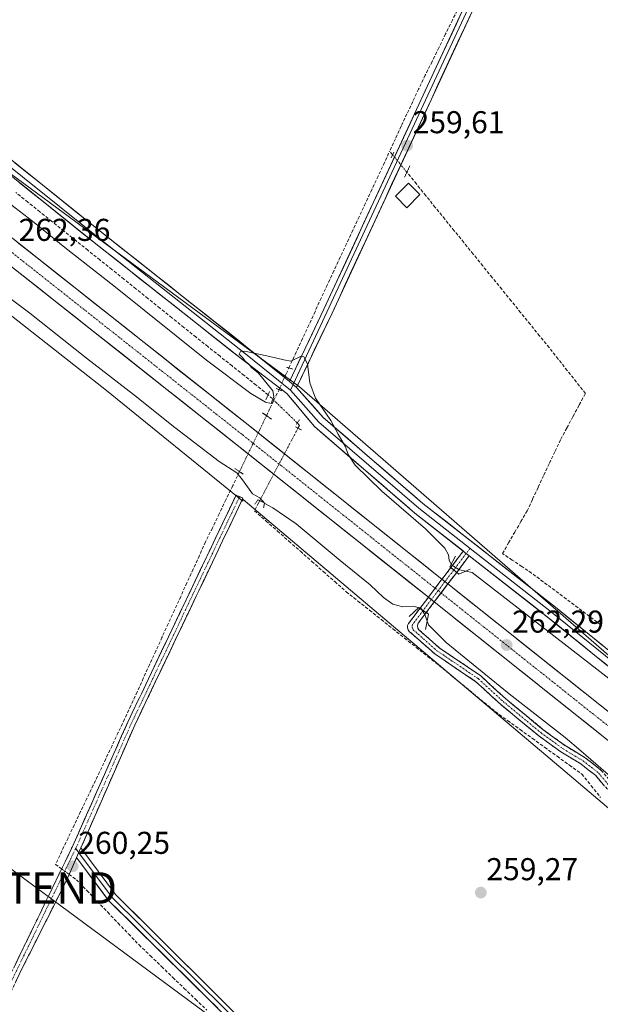
# Model space of a CAD drawing. Units: metres. Extents: x 611819 to 615297, y 4669177 to 4671546.
# Drawn here: x 614865 to 615049, y 4669775 to 4670088 of the extents above; entities that cross this region are included whole.
import ezdxf
from ezdxf.enums import TextEntityAlignment as Align

# ---------------------------------------------------------------- set-up
doc = ezdxf.new("R2010")
doc.units = ezdxf.units.M
doc.header["$MEASUREMENT"] = 0
for name, pattern in [('TRAZO_Y_PUNTO', [1, 0.5, -0.25, 0, -0.25]), ('TRAZOS2', [0.375, 0.25, -0.125]), ('TRAZOSX2', [1.5, 1, -0.5])]:
    doc.linetypes.add(name, pattern=pattern)
doc.layers.get('0').update_dxf_attribs({"lineweight": 5})
for name, color, linetype, lineweight in [('Boca de túnel lineal', 1, 'Continuous', 0), ('Camino', 19, 'TRAZOSX2', 0), ('Camino Cxs', 19, 'Continuous', 0), ('Camino eje', 19, 'TRAZO_Y_PUNTO', 0), ('Carretera de calzada única', 19, 'Continuous', 13), ('Carretera de calzada única Cxs', 19, 'Continuous', 13), ('Carretera de calzada única eje', 19, 'TRAZO_Y_PUNTO', 0), ('Carátula', 7, 'Continuous', 5), ('Corriente artificial lineal', 5, 'TRAZOSX2', 13), ('Corriente artificial lineal oculto', 135, 'TRAZO_Y_PUNTO', 13), ('Cultivos herbáceos CxS', 92, 'Continuous', 0), ('Curva de nivel normal', 36, 'Continuous', 0), ('Edificación ligera', 1, 'Continuous', 0), ('Edificación ligera Cxs', 1, 'Continuous', 0), ('Layer 0', 7, 'Continuous', 0), ('Núcleo urbano CxS', 19, 'Continuous', 0), ('Puente lineal', 2, 'TRAZOS2', 0), ('Punto de cota en terreno', 7, 'Continuous', 0), ('Rótulo de punto de cota en terreno', 19, 'Continuous', 0), ('Tendido', 6, 'Continuous', 0), ('Torre de tendido puntual', 7, 'Continuous', 0)]:
    doc.layers.add(name, color=color, linetype=linetype, lineweight=lineweight)
doc.styles.add('Arial', font='txt', dxfattribs={"height": 0.2})

# ---------------------------------------------------------------- blocks, each defined once
blk = doc.blocks.new('*U150')
at = {"layer": 'Cultivos herbáceos CxS', "color": 92, "linetype": 'Continuous', "lineweight": 0}
blk.add_polyline3d([(615172.68, 4670092.86, 259.91), (615286.01, 4669934.38, 259.51), (615290.27, 4669674.17, 259.45), (615290.27, 4669674.17, 259.45), (615247.63, 4669714.77, 259.66), (615169.83, 4669783.19, 261.13), (615247.99, 4669848.03, 260.84), (615213.6, 4669902.94, 260.15), (615124.24, 4669822.93, 259.57), (614953.59, 4669971.13, 260.2), (614782.58, 4670097.26, 258.6)], dxfattribs=at)
blk = doc.blocks.new('*U153')
at = {"layer": 'Núcleo urbano CxS', "color": 19, "linetype": 'Continuous', "lineweight": 0}
blk.add_polyline3d([(614782.58, 4670097.26, 258.6), (614953.59, 4669971.13, 260.2), (615124.24, 4669822.93, 259.57), (615155.56, 4669795.73, 260.61), (615169.83, 4669783.19, 261.13), (615247.63, 4669714.77, 259.66), (615290.27, 4669674.17, 259.45), (615291.06, 4669625.55, 259.22), (615291.06, 4669625.55, 259.22), (615243.05, 4669669.48, 259.06), (615242.94, 4669670.95, 259.15), (615240.02, 4669668.29, 258.97), (615107.05, 4669790.66, 259.24), (615104.9, 4669792.47, 259.22), (615067.69, 4669823.81, 259.52), (615066.84, 4669824.53, 259.44), (615044.2, 4669843.68, 258.95), (615039.32, 4669847.81, 258.97), (614935.78, 4669935.32, 259.27), (614935.58, 4669934.85, 259.28), (614892.38, 4669969.92, 259.67), (614191.25, 4670520.82, 259.91)], dxfattribs=at)
blk = doc.blocks.new('*U158')
at = {"layer": 'Cultivos herbáceos CxS', "color": 92, "linetype": 'Continuous', "lineweight": 0}
blk.add_polyline3d([(614191.25, 4670520.82, 259.91), (614892.38, 4669969.92, 259.67), (614935.58, 4669934.85, 259.28), (614935.78, 4669935.32, 259.27), (615039.32, 4669847.81, 258.97), (615044.2, 4669843.68, 258.95), (615066.84, 4669824.53, 259.44), (615067.69, 4669823.81, 259.52), (615104.9, 4669792.47, 259.22), (615107.05, 4669790.66, 259.24), (615240.02, 4669668.29, 258.97), (615242.94, 4669670.95, 259.15), (615243.05, 4669669.48, 259.06), (615291.06, 4669625.55, 259.22), (615293.19, 4669495.68, 260.92), (615286.95, 4669489.42, 260.34), (615293.41, 4669482.07, 259.74), (615297.49, 4669232.72, 258.88), (613533.29, 4669204.3, 260.33)], dxfattribs=at)
blk = doc.blocks.new('*U163')
at = {"layer": 'Núcleo urbano CxS', "color": 19, "linetype": 'Continuous', "lineweight": 0}
blk.add_polyline3d([(614191.25, 4670520.82, 259.91), (614892.38, 4669969.92, 259.67), (614935.58, 4669934.85, 259.28), (614935.78, 4669935.32, 259.27), (615039.32, 4669847.81, 258.97), (615044.2, 4669843.68, 258.95), (615066.84, 4669824.53, 259.44), (615067.69, 4669823.81, 259.52), (615104.9, 4669792.47, 259.22), (615107.05, 4669790.66, 259.24), (615240.02, 4669668.29, 258.97), (615242.94, 4669670.95, 259.15), (615243.05, 4669669.48, 259.06), (615291.06, 4669625.55, 259.22)], dxfattribs=at)
blk = doc.blocks.new('*U168')
at = {"layer": 'Cultivos herbáceos CxS', "color": 92, "linetype": 'Continuous', "lineweight": 0}
blk.add_polyline3d([(614191.25, 4670520.82, 259.91), (614892.38, 4669969.92, 259.67), (614935.58, 4669934.85, 259.28), (614935.78, 4669935.32, 259.27), (615039.32, 4669847.81, 258.97), (615044.2, 4669843.68, 258.95), (615066.84, 4669824.53, 259.44), (615067.69, 4669823.81, 259.52), (615104.9, 4669792.47, 259.22), (615107.05, 4669790.66, 259.24), (615240.02, 4669668.29, 258.97), (615242.94, 4669670.95, 259.15), (615243.05, 4669669.48, 259.06), (615291.06, 4669625.55, 259.22)], dxfattribs=at)
blk = doc.blocks.new('*U180')
at = {"layer": 'Curva de nivel normal', "color": 36, "linetype": 'Continuous', "lineweight": 0}
blk.add_polyline3d([(614860.42, 4670000.21, 260), (614868.06, 4669994.52, 260), (614886.03, 4669980.16, 260), (614900.9, 4669968.71, 260), (614914.01, 4669958.15, 260), (614928.16, 4669947.38, 260), (614933.68, 4669943.76, 260), (614935.48, 4669941.63, 260), (614938.71, 4669937.18, 260), (614941.03, 4669935.91, 260), (614942.6, 4669934.02, 260), (614945.19, 4669932.74, 260), (614952.51, 4669927.66, 260), (614966.52, 4669916.02, 260), (614976.01, 4669908.28, 260), (614980.3, 4669904.22, 260), (614983.23, 4669902.16, 260), (614986.39, 4669901.28, 260), (614990.01, 4669901.41, 260), (614992.11, 4669900.83, 260), (614993.41, 4669898.88, 260), (614994.56, 4669895.55, 260), (615000.14, 4669889.97, 260), (615020.16, 4669873.67, 260), (615037.9, 4669859.75, 260), (615042.91, 4669855.53, 260), (615110.14, 4669797.4, 260)], dxfattribs=at)
blk = doc.blocks.new('*U188')
at = {"layer": 'Curva de nivel normal', "color": 36, "linetype": 'Continuous', "lineweight": 0}
blk.add_polyline3d([(615074.86, 4669860.64, 260), (615008.46, 4669912.14, 260), (615004.36, 4669913.06, 260), (615001.98, 4669914.48, 260), (615001.1, 4669915.93, 260), (615000.96, 4669917.78, 260), (614999.78, 4669919.91, 260), (614993.58, 4669926.06, 260), (614979.77, 4669937.97, 260), (614971.27, 4669946.27, 260), (614969.04, 4669949.57, 260), (614968.2, 4669952.02, 260), (614965.89, 4669956.04, 260), (614963.57, 4669960.39, 260), (614958.68, 4669967.5, 260), (614956.85, 4669972.33, 260), (614956.15, 4669978.39, 260), (614954.99, 4669980.63, 260), (614954.1, 4669980.82, 260), (614950.87, 4669979.23, 260), (614948.68, 4669979.69, 260), (614944.21, 4669980.69, 260), (614936.24, 4669982.4, 260), (614934.91, 4669982.33, 260), (614934.51, 4669981.44, 260), (614935.52, 4669980.36, 260), (614936.38, 4669979.19, 260), (614937.49, 4669978.3, 260), (614938.39, 4669977.2, 260), (614940.59, 4669975.4, 260), (614945.12, 4669969.85, 260), (614945.47, 4669968.05, 260), (614944.62, 4669965.77, 260), (614942.81, 4669966.21, 260), (614938.15, 4669968.96, 260), (614924.11, 4669979.58, 260), (614894.66, 4670003.12, 260), (614879.14, 4670015.27, 260), (614868.92, 4670023.71, 260), (614856.35, 4670033.22, 260)], dxfattribs=at)
blk = doc.blocks.new('5PATER')
at = {"layer": 'Carátula', "linetype": 'Continuous', "lineweight": 5}
h = blk.add_hatch(color=250, dxfattribs=at)
edge = h.paths.add_edge_path()
edge.add_ellipse((0, 0.01), major_axis=(-1.33, -1.34), ratio=0.999422, start_angle=0, end_angle=360)
blk = doc.blocks.new('5TTEND')
blk.add_text('5TTEND', height=10).set_placement((0, 0), align=Align.MIDDLE_CENTER)

msp = doc.modelspace()

# ---------------------------------------------------------------- linework, layer by layer
at = {"layer": 'Boca de túnel lineal', "color": 1, "linetype": 'Continuous', "lineweight": 0}
for points in [[(615003.16, 4669917.36, 259.59), (615001.35, 4669913.99, 260.27), (615004.2, 4669911.66, 260.67), (615007.83, 4669913.21, 259.64)], [(614993.57, 4669894.03, 259.51), (614994.61, 4669898.96, 260.6), (614991.49, 4669901.03, 260.24), (614988.38, 4669898.18, 259.2)]]:
    msp.add_polyline3d(points, dxfattribs=at)
at = {"layer": 'Camino', "color": 19, "linetype": 'TRAZOSX2', "lineweight": 0}
for points in [[(614819.96, 4669696.07), (614848.51, 4669756.93), (614881.48, 4669825.05), (614899.12, 4669864.68), (614933.5, 4669936.76), (614934.58, 4669936.25)], [(614934.58, 4669936.25), (614935.66, 4669935.73), (614901.3, 4669863.68), (614884.21, 4669824.75)], [(615005.61, 4669918.97), (615001.65, 4669913.74)], [(615003.51, 4669912.22), (615007.5, 4669917.49)], [(614998.84, 4669910.03), (615001.65, 4669913.74)], [(615003.51, 4669912.22), (615000.72, 4669908.54)], [(614991.85, 4669900.79), (614994.52, 4669904.31)], [(615097.14, 4669786.43), (615077.17, 4669811.02), (615058.55, 4669834.51), (615053.27, 4669841.06), (615047.64, 4669847.73), (615042.93, 4669851.42), (615036.59, 4669855.22), (615029.54, 4669860.35), (615017.42, 4669870.34), (615009.63, 4669877.5), (614996.52, 4669886.38), (614988.46, 4669893.46), (614988.08, 4669894.01), (614987.9, 4669894.65), (614987.94, 4669895.32), (614988.2, 4669895.94), (614991.85, 4669900.79)], [(614996.4, 4669902.82), (614993.86, 4669899.46)], [(614993.86, 4669899.46), (614991.32, 4669896.08), (614991.07, 4669895.33), (614991.19, 4669894.49), (614991.54, 4669893.95), (614997.99, 4669888.29), (615011.12, 4669879.39), (615019, 4669872.15), (615031.01, 4669862.25), (615037.92, 4669857.22), (615044.29, 4669853.4), (615049.31, 4669849.47), (615055.12, 4669842.59), (615060.42, 4669836.01), (615079.05, 4669812.52), (615096.54, 4669790.97)], [(614882.88, 4669821.73), (614879.55, 4669814.25), (614865.74, 4669786.81), (614850.89, 4669755.8), (614822.19, 4669694.62)]]:
    msp.add_lwpolyline(points, dxfattribs=at)
at = {"layer": 'Camino Cxs', "color": 19, "linetype": 'Continuous', "lineweight": 0}
for points in [[(615005.61, 4669918.97), (615007.5, 4669917.49)], [(615001.65, 4669913.74), (615003.51, 4669912.22)], [(615001.65, 4669913.74), (615003.51, 4669912.22)], [(614998.84, 4669910.03), (614994.52, 4669904.31)], [(615000.72, 4669908.54), (614996.4, 4669902.82)], [(614998.84, 4669910.03), (615000.72, 4669908.54)], [(614998.84, 4669910.03), (615000.72, 4669908.54)], [(614998.84, 4669910.03), (615000.72, 4669908.54)], [(614994.52, 4669904.31), (614996.4, 4669902.82)], [(614994.52, 4669904.31), (614996.4, 4669902.82)], [(614994.52, 4669904.31), (614996.4, 4669902.82)], [(614991.85, 4669900.79), (614993.86, 4669899.46)], [(614991.85, 4669900.79), (614993.86, 4669899.46)], [(614884.21, 4669824.75), (614882.88, 4669821.73)]]:
    msp.add_lwpolyline(points, dxfattribs=at)
for points in [[(614862.93, 4669786.73, 259.78), (614865, 4669790.99, 259.76), (614867.06, 4669795.25, 259.74), (614869.12, 4669799.51, 259.74), (614871.18, 4669803.77, 259.81), (614873.24, 4669808.02, 259.93), (614875.3, 4669812.28, 260.05), (614877.36, 4669816.54, 260.09), (614879.42, 4669820.8, 260.05), (614881.48, 4669825.05, 260.06), (614883.44, 4669829.46, 259.89), (614885.4, 4669833.86, 259.83), (614887.36, 4669838.26, 259.84), (614889.32, 4669842.67, 259.75), (614891.28, 4669847.07, 259.83), (614893.24, 4669851.47, 259.82), (614895.2, 4669855.88, 259.87), (614897.16, 4669860.28, 259.88), (614899.12, 4669864.68, 259.85), (614901.27, 4669869.19, 259.9), (614903.42, 4669873.69, 259.86), (614905.57, 4669878.2, 259.86), (614907.71, 4669882.7, 259.79), (614909.86, 4669887.21, 259.82), (614912.01, 4669891.71, 259.78), (614914.16, 4669896.22, 259.77), (614916.31, 4669900.72, 259.82), (614918.46, 4669905.23, 259.71), (614920.61, 4669909.73, 259.8), (614922.76, 4669914.24, 259.78), (614924.9, 4669918.74, 259.77), (614927.05, 4669923.25, 259.81), (614929.2, 4669927.75, 259.77), (614931.35, 4669932.26, 259.8), (614933.5, 4669936.76, 259.79), (614935.66, 4669935.73, 259.82), (614933.52, 4669931.23, 259.78), (614931.37, 4669926.72, 259.72), (614929.22, 4669922.22, 259.67), (614927.07, 4669917.72, 259.75), (614924.93, 4669913.21, 259.7), (614922.78, 4669908.71, 259.74), (614920.63, 4669904.21, 259.65), (614918.48, 4669899.7, 259.72), (614916.33, 4669895.2, 259.77), (614914.19, 4669890.7, 259.7), (614912.04, 4669886.19, 259.81), (614909.89, 4669881.69, 259.76), (614907.74, 4669877.19, 259.78), (614905.6, 4669872.68, 259.77), (614903.45, 4669868.18, 259.75), (614901.3, 4669863.68, 259.86), (614899.4, 4669859.35, 259.75), (614897.5, 4669855.03, 259.82), (614895.6, 4669850.7, 259.73), (614893.7, 4669846.38, 259.71), (614891.8, 4669842.05, 259.77), (614889.9, 4669837.73, 259.69), (614888, 4669833.4, 259.75), (614886.11, 4669829.07, 259.82), (614884.21, 4669824.75, 259.91), (614884.21, 4669824.75, 259.91), (614882.88, 4669821.73, 260.05), (614881.22, 4669817.99, 260.16), (614879.55, 4669814.25, 259.97), (614877.58, 4669810.33, 259.91), (614875.6, 4669806.41, 259.73), (614873.63, 4669802.49, 259.6), (614871.66, 4669798.57, 259.67), (614869.69, 4669794.65, 259.59), (614867.71, 4669790.73, 259.64), (614865.74, 4669786.81, 259.7), (614863.62, 4669782.38, 259.66)], [(615050.45, 4669844.4, 259.48), (615047.64, 4669847.73, 259.57), (615045.28, 4669849.57, 259.5), (615042.93, 4669851.42, 259.3), (615039.76, 4669853.32, 259.2), (615036.59, 4669855.22, 259.02), (615033.07, 4669857.78, 259.07), (615029.54, 4669860.35, 259.05), (615026.51, 4669862.85, 259.16), (615023.48, 4669865.35, 259.08), (615020.45, 4669867.84, 259.06), (615017.42, 4669870.34, 258.98), (615014.82, 4669872.73, 259.01), (615012.23, 4669875.11, 258.92), (615009.63, 4669877.5, 258.98), (615006.35, 4669879.72, 258.84), (615003.07, 4669881.94, 258.97), (614999.8, 4669884.16, 258.91), (614996.52, 4669886.38, 258.89), (614993.83, 4669888.74, 258.96), (614991.14, 4669891.1, 258.92), (614988.46, 4669893.46, 258.87), (614988.08, 4669894.01, 258.87), (614987.9, 4669894.65, 258.91), (614987.94, 4669895.32, 258.97), (614988.2, 4669895.94, 259.03), (614990.03, 4669898.36, 259.2), (614991.85, 4669900.79, 260.25), (614993.86, 4669899.46, 260.46), (614993.86, 4669899.46, 260.46), (614991.32, 4669896.08, 259.17), (614991.07, 4669895.33, 259.15), (614991.19, 4669894.49, 259.15), (614991.54, 4669893.95, 259.18), (614994.76, 4669891.12, 259.34), (614997.99, 4669888.29, 259.36), (615001.27, 4669886.06, 259.36), (615004.55, 4669883.84, 259.3), (615007.84, 4669881.61, 259.4), (615011.12, 4669879.39, 259.5), (615013.75, 4669876.98, 259.51), (615016.37, 4669874.56, 259.5), (615019, 4669872.15, 259.46), (615022, 4669869.68, 259.52), (615025, 4669867.2, 259.52), (615028.01, 4669864.72, 259.52), (615031.01, 4669862.25, 259.32), (615034.46, 4669859.73, 259.45), (615037.92, 4669857.22, 259.37), (615041.1, 4669855.31, 259.58), (615044.29, 4669853.4, 259.72), (615046.8, 4669851.43, 259.91), (615049.31, 4669849.47, 260)]]:
    msp.add_polyline3d(points, dxfattribs=at)
for points in [[(615007.5, 4669917.49, 259.37), (615005.5, 4669914.86, 259.59), (615003.51, 4669912.22, 260.53), (615001.65, 4669913.74, 260.22), (615003.63, 4669916.36, 259.67), (615005.61, 4669918.97, 259.36), (615007.5, 4669917.49, 259.37)], [(614996.4, 4669902.82, 262.07), (614993.86, 4669899.46, 260.46), (614991.85, 4669900.79, 260.25), (614994.3, 4669904.03, 261.85), (614994.52, 4669904.31, 261.89), (614996.75, 4669907.27, 262.31), (614998.84, 4669910.03, 261.96), (614999.2, 4669910.51, 261.9), (615001.65, 4669913.74, 260.22), (615003.51, 4669912.22, 260.53), (615001.14, 4669909.09, 262.15), (615000.72, 4669908.54, 262.18), (614998.77, 4669905.95, 262.31), (614996.4, 4669902.82, 262.07)]]:
    msp.add_polyline3d(points, close=True, dxfattribs=at)
at = {"layer": 'Camino eje', "color": 19, "linetype": 'TRAZO_Y_PUNTO', "lineweight": 0}
for points in [[(614934.58, 4669936.25), (614900.21, 4669864.18), (614882.57, 4669824.55)], [(615007.76, 4669919.83), (615006.55, 4669918.23)], [(615006.55, 4669918.23), (615002.58, 4669912.98)], [(615002.58, 4669912.98), (614999.78, 4669909.29)], [(614999.78, 4669909.29), (614997.62, 4669906.43)], [(614997.62, 4669906.43), (614995.46, 4669903.57)], [(614995.46, 4669903.57), (614992.86, 4669900.12)], [(614992.86, 4669900.12), (614989.5, 4669895.63), (614989.36, 4669894.8), (614989.67, 4669894.02), (614997.25, 4669887.33), (615010.38, 4669878.44), (615018.21, 4669871.25), (615030.27, 4669861.3), (615037.26, 4669856.22), (615043.61, 4669852.41), (615048.48, 4669848.6), (615054.19, 4669841.83), (615059.48, 4669835.26), (615078.11, 4669811.77), (615096.81, 4669788.74)], [(614882.57, 4669824.55), (614849.6, 4669756.42), (614820.97, 4669695.41)]]:
    msp.add_lwpolyline(points, dxfattribs=at)
at = {"layer": 'Carretera de calzada única', "color": 19, "linetype": 'Continuous', "lineweight": 13}
for points in [[(614998.84, 4669910.03), (614937.81, 4669958.62), (614580.47, 4670241.56), (614418.05, 4670370.49), (614371.34, 4670407.83), (614300.65, 4670464.18), (614280.7, 4670482.01), (614271.23, 4670490.18)], [(614262.16, 4670480.56), (614305.21, 4670446.18), (614341.04, 4670419.63), (614357.13, 4670407.76), (614395.42, 4670378.47), (614413.6, 4670364.87), (614576.46, 4670235.25), (614933.35, 4669953.01), (614994.52, 4669904.31)], [(615114.28, 4669817.25), (615065.01, 4669857.36), (615000.72, 4669908.54)], [(614996.4, 4669902.82), (615060.51, 4669851.78), (615108.81, 4669812.45)]]:
    msp.add_lwpolyline(points, dxfattribs=at)
at = {"layer": 'Carretera de calzada única Cxs', "color": 19, "linetype": 'Continuous', "lineweight": 13}
for points in [[(614998.84, 4669910.03), (614994.52, 4669904.31)], [(614998.84, 4669910.03), (614994.52, 4669904.31)], [(614998.84, 4669910.03), (614994.52, 4669904.31)], [(615000.72, 4669908.54), (614996.4, 4669902.82)], [(615000.72, 4669908.54), (614996.4, 4669902.82)], [(615000.72, 4669908.54), (614996.4, 4669902.82)], [(614998.84, 4669910.03), (615000.72, 4669908.54)], [(614994.52, 4669904.31), (614996.4, 4669902.82)]]:
    msp.add_lwpolyline(points, dxfattribs=at)
for points in [[(614864.01, 4670017.05, 262.25), (614867.9, 4670013.98, 262.22), (614871.78, 4670010.9, 262.19), (614875.66, 4670007.83, 262.26), (614879.55, 4670004.75, 262.18), (614883.43, 4670001.68, 262.17), (614887.32, 4669998.6, 262.21), (614891.2, 4669995.53, 262.2), (614895.08, 4669992.45, 262.27), (614898.97, 4669989.37, 262.2), (614902.85, 4669986.3, 262.16), (614906.74, 4669983.22, 262.27), (614910.62, 4669980.15, 262.16), (614914.51, 4669977.07, 262.15), (614918.39, 4669974, 262.19), (614922.27, 4669970.92, 262.17), (614926.16, 4669967.85, 262.23), (614930.04, 4669964.77, 262.16), (614933.93, 4669961.7, 262.18), (614937.81, 4669958.62, 262.2), (614941.66, 4669955.55, 262.16), (614945.52, 4669952.48, 262.21), (614949.37, 4669949.41, 262.19), (614953.23, 4669946.35, 262.14), (614957.08, 4669943.28, 262.2), (614960.94, 4669940.21, 262.16), (614964.79, 4669937.14, 262.19), (614968.65, 4669934.07, 262.22), (614972.5, 4669931, 262.22), (614976.36, 4669927.94, 262.31), (614980.21, 4669924.87, 262.27), (614984.06, 4669921.8, 262.24), (614987.92, 4669918.73, 262.31), (614991.77, 4669915.66, 262.3), (614995.63, 4669912.59, 262.3), (614998.84, 4669910.03, 262.14), (614999.48, 4669909.52, 262.11), (615000.72, 4669908.54, 262.14), (615003.34, 4669906.46, 262.22), (615007.19, 4669903.39, 262.34), (615011.05, 4669900.32, 262.29), (615014.9, 4669897.25, 262.32), (615018.76, 4669894.18, 262.28), (615022.61, 4669891.11, 262.26), (615026.46, 4669888.04, 262.37), (615030.32, 4669884.98, 262.3), (615034.17, 4669881.91, 262.32), (615038.03, 4669878.84, 262.31), (615041.88, 4669875.77, 262.28), (615045.74, 4669872.7, 262.32), (615049.59, 4669869.63, 262.22)], [(615052.8, 4669857.92, 262.13), (615048.95, 4669860.98, 262.03), (615045.1, 4669864.05, 262.1), (615041.24, 4669867.12, 262.1), (615037.39, 4669870.19, 262.17), (615033.54, 4669873.25, 262.12), (615029.68, 4669876.32, 262.08), (615025.83, 4669879.39, 262.15), (615021.98, 4669882.46, 262.13), (615018.12, 4669885.52, 262.06), (615014.27, 4669888.59, 262.17), (615010.42, 4669891.66, 262.09), (615006.56, 4669894.73, 262.15), (615002.71, 4669897.79, 262.12), (614998.86, 4669900.86, 261.97), (614996.4, 4669902.82, 261.97), (614995, 4669903.93, 261.97), (614994.52, 4669904.31, 261.97), (614991.15, 4669907, 261.95), (614987.3, 4669910.06, 262.18), (614983.44, 4669913.13, 262.16), (614979.59, 4669916.2, 262.09), (614975.74, 4669919.27, 262.17), (614971.88, 4669922.33, 262.14), (614968.03, 4669925.4, 262.13), (614964.18, 4669928.47, 262.18), (614960.32, 4669931.54, 262.13), (614956.47, 4669934.6, 262.24), (614952.62, 4669937.67, 262.15), (614948.76, 4669940.74, 262.12), (614944.91, 4669943.81, 262.17), (614941.06, 4669946.87, 262.14), (614937.2, 4669949.94, 262.22), (614933.35, 4669953.01, 262.18), (614929.47, 4669956.08, 262.18), (614925.59, 4669959.15, 262.22), (614921.71, 4669962.21, 262.22), (614917.83, 4669965.28, 262.22), (614913.95, 4669968.35, 262.22), (614910.07, 4669971.42, 262.14), (614906.2, 4669974.48, 262.23), (614902.32, 4669977.55, 262.18), (614898.44, 4669980.62, 262.2), (614894.56, 4669983.69, 262.23), (614890.68, 4669986.76, 262.19), (614886.8, 4669989.82, 262.26), (614882.92, 4669992.89, 262.24), (614879.04, 4669995.96, 262.21), (614875.16, 4669999.03, 262.25), (614871.28, 4670002.1, 262.25), (614867.4, 4670005.16, 262.26), (614863.52, 4670008.23, 262.26)]]:
    msp.add_polyline3d(points, dxfattribs=at)
at = {"layer": 'Carretera de calzada única eje', "color": 19, "linetype": 'TRAZO_Y_PUNTO', "lineweight": 0}
for points in [[(614266.7, 4670485.37), (614271.43, 4670481.28), (614281.4, 4670472.37), (614302.93, 4670455.18), (614320.84, 4670441.9), (614356.19, 4670413.73), (614364.23, 4670407.79), (614383.38, 4670393.15), (614406.73, 4670374.48), (614415.82, 4670367.68), (614497.03, 4670303.21), (614578.47, 4670238.4), (614757.13, 4670096.93), (614935.58, 4669955.82), (614996.68, 4669907.17)], [(614996.68, 4669907.17), (614997.62, 4669906.43)], [(614997.62, 4669906.43), (614998.56, 4669905.68)], [(614998.56, 4669905.68), (614999.16, 4669905.2), (615062.76, 4669854.57), (615111.54, 4669814.85)]]:
    msp.add_lwpolyline(points, dxfattribs=at)
at = {"layer": 'Corriente artificial lineal', "color": 5, "linetype": 'TRAZOSX2', "lineweight": 13}
for points in [[(615004.31, 4670091.87, 259.64), (615002.16, 4670087.49, 259.63), (615000, 4670083.11, 259.63), (614997.85, 4670078.72, 259.45), (614995.69, 4670074.34, 259.55), (614993.54, 4670069.96, 259.41), (614991.38, 4670065.58, 259.53), (614989.55, 4670061.64, 259.52), (614987.72, 4670057.71, 259.45), (614985.89, 4670053.77, 259.61), (614984.06, 4670049.84, 259.43), (614982.23, 4670045.9, 259.44)], [(614950.22, 4669977.09, 260.19), (614952.22, 4669981.39, 259.88), (614954.22, 4669985.69, 259.68), (614956.22, 4669989.99, 259.65), (614958.22, 4669994.29, 259.52), (614960.22, 4669998.59, 259.54), (614962.22, 4670002.89, 259.62), (614964.22, 4670007.2, 259.5), (614966.22, 4670011.5, 259.57), (614968.22, 4670015.8, 259.5), (614970.22, 4670020.1, 259.53), (614972.22, 4670024.4, 259.49), (614974.23, 4670028.7, 259.46), (614976.23, 4670033, 259.53), (614978.23, 4670037.3, 259.44), (614980.23, 4670041.6, 259.52), (614982.23, 4670045.9, 259.44)], [(614983.16, 4670044.76, 259.51), (614982.23, 4670045.9, 259.44)], [(615049.28, 4669895.54, 259.02), (615045.62, 4669898.28, 258.93), (615041.95, 4669901.02, 259.15), (615038.28, 4669903.77, 258.89), (615034.62, 4669906.51, 258.97), (615030.95, 4669909.25, 258.88), (615027.29, 4669911.99, 259.35), (615024.2, 4669914.06, 259.42), (615021.11, 4669916.13, 259.37), (615018.03, 4669918.2, 259.27), (615019.98, 4669921.58, 259.25), (615021.93, 4669924.95, 259.25), (615023.88, 4669928.32, 259.29), (615025.83, 4669931.7, 259.25), (615027.62, 4669935.49, 259.24), (615029.4, 4669939.28, 259.24), (615031.19, 4669943.07, 259.17), (615032.97, 4669946.87, 259.18), (615034.76, 4669950.66, 259.2), (615036.55, 4669954.45, 259.15), (615038.5, 4669958.09, 259.24), (615040.45, 4669961.73, 259.26), (615042.4, 4669965.37, 259.26), (615044.35, 4669969, 259.22), (615041.47, 4669972.64, 259.14), (615038.6, 4669976.28, 259.21), (615035.72, 4669979.92, 259.2), (615032.84, 4669983.56, 259.21), (615029.83, 4669987.26, 259.23), (615026.82, 4669990.97, 259.25), (615023.81, 4669994.68, 259.29), (615020.8, 4669998.39, 259.25), (615017.79, 4670002.1, 259.28), (615014.78, 4670005.8, 259.25), (615011.77, 4670009.51, 259.2), (615008.76, 4670013.22, 259.28), (615005.75, 4670016.93, 259.3), (615002.74, 4670020.64, 259.28), (614999.73, 4670024.34, 259.23), (614996.72, 4670028.05, 259.12), (614993.71, 4670031.76, 259.22), (614990.7, 4670035.47, 259.25), (614987.69, 4670039.18, 259.28)], [(614943.64, 4669968.56, 259.36), (614939.83, 4669971.62, 259.19), (614936.01, 4669974.68, 258.87), (614932.2, 4669977.73, 258.9), (614928.39, 4669980.79, 259.05), (614924.57, 4669983.85, 258.74), (614920.76, 4669986.91, 258.81), (614916.95, 4669989.97, 258.75), (614913.13, 4669993.02, 258.78), (614909.32, 4669996.08, 259.2), (614905.51, 4669999.14, 258.9), (614901.69, 4670002.2, 258.75), (614897.88, 4670005.26, 258.93), (614894.07, 4670008.31, 258.83), (614890.26, 4670011.37, 259.15), (614886.44, 4670014.43, 258.76), (614882.63, 4670017.49, 259.03), (614878.82, 4670020.55, 259.05), (614875, 4670023.6, 258.65), (614871.19, 4670026.66, 258.82), (614867.38, 4670029.72, 258.74), (614863.56, 4670032.78, 258.79)], [(614945.49, 4669966.83, 259.85), (614947.11, 4669970.19, 260.03)], [(614943.14, 4669961.94, 260.79), (614944.31, 4669964.38, 260.17), (614945.49, 4669966.83, 259.85)], [(614952.92, 4669959.62, 260.21), (614953.65, 4669958.77, 260.16), (614953.13, 4669957.97, 260.3)], [(614934.58, 4669944.2, 260.22), (614932.42, 4669939.73, 259.68), (614930.27, 4669935.27, 259.73), (614928.12, 4669930.81, 259.74), (614925.96, 4669926.34, 259.78), (614923.81, 4669921.88, 259.74), (614921.83, 4669917.55, 259.71), (614919.86, 4669913.22, 259.79), (614917.88, 4669908.89, 259.7), (614915.9, 4669904.56, 259.74), (614913.93, 4669900.23, 259.77), (614911.95, 4669895.9, 259.75), (614909.97, 4669891.57, 259.76), (614907.99, 4669887.24, 259.77), (614906.02, 4669882.91, 259.77), (614904.04, 4669878.58, 259.82), (614902.06, 4669874.25, 259.87), (614900.09, 4669869.92, 259.85), (614898.11, 4669865.59, 259.83), (614896.11, 4669861.4, 259.88), (614894.12, 4669857.21, 259.83), (614892.12, 4669853.03, 259.86), (614890.13, 4669848.84, 259.8), (614888.13, 4669844.65, 259.71), (614886.14, 4669840.46, 259.78), (614884.14, 4669836.27, 259.8), (614882.15, 4669832.08, 259.82), (614880.15, 4669827.9, 259.91), (614878.16, 4669823.71, 259.83), (614876.16, 4669819.52, 259.97), (614878.11, 4669818.1, 260.1)], [(614941, 4669934.98, 259.9), (614940.67, 4669934.37, 259.78), (614939.35, 4669931.72, 259.49), (614942.99, 4669928.51, 258.95), (614946.63, 4669925.31, 259), (614950.27, 4669922.1, 258.92), (614953.9, 4669918.89, 258.67), (614957.54, 4669915.68, 259.04), (614961.18, 4669912.47, 258.78), (614964.82, 4669909.27, 258.79), (614968.46, 4669906.06, 258.9), (614972.16, 4669903.11, 258.59), (614975.86, 4669900.17, 259.13), (614979.57, 4669897.23, 259.03), (614983.27, 4669894.28, 258.84), (614986.98, 4669891.34, 258.91), (614990.68, 4669888.4, 258.75), (614994.38, 4669885.45, 258.8), (614998.09, 4669882.51, 258.66), (615001.63, 4669879.6, 258.72), (615005.18, 4669876.69, 258.77), (615008.72, 4669873.78, 258.71), (615012.27, 4669870.87, 258.9), (615015.82, 4669867.96, 258.73), (615019.73, 4669865.13, 258.84), (615023.65, 4669862.31, 258.88), (615027.56, 4669859.49, 258.78), (615031.48, 4669856.66, 258.88), (615035.4, 4669853.84, 258.83), (615039.31, 4669851.01, 258.99), (615043.23, 4669848.19, 258.97), (615046.19, 4669844.48, 258.74), (615049.15, 4669840.77, 258.9)], [(614880.49, 4669816.36, 260.05), (614882.8, 4669814.67, 259.9), (614886.11, 4669811.22, 259.63), (614889.43, 4669807.78, 259.54), (614892.74, 4669804.33, 259.54), (614896.05, 4669800.88, 259.46), (614899.37, 4669797.44, 259.47), (614902.68, 4669793.99, 259.51), (614906.27, 4669790.54, 259.49), (614909.85, 4669787.09, 259.52), (614913.44, 4669783.63, 259.48), (614917.03, 4669780.18, 259.54), (614920.62, 4669776.73, 259.53), (614924.2, 4669773.28, 259.5)]]:
    msp.add_polyline3d(points, dxfattribs=at)
at = {"layer": 'Corriente artificial lineal oculto', "color": 135, "linetype": 'TRAZO_Y_PUNTO', "lineweight": 13}
for points in [[(614987.69, 4670039.18, 259.28), (614985.42, 4670041.97, 259.46), (614983.16, 4670044.76, 259.51)], [(614947.11, 4669970.19, 260.03), (614947.12, 4669970.2, 260.03), (614948.67, 4669973.65, 260.33), (614950.22, 4669977.09, 260.19)], [(614945.49, 4669966.83, 259.85), (614943.64, 4669968.56, 259.36)], [(614952.92, 4669959.62, 260.21), (614950.44, 4669962.03, 260.29), (614947.97, 4669964.43, 260.17), (614945.49, 4669966.83, 259.85)], [(614943.14, 4669961.94, 260.79), (614941, 4669957.5, 262.08), (614938.86, 4669953.07, 262.3), (614936.72, 4669948.63, 262.17), (614934.58, 4669944.2, 260.22)], [(614953.13, 4669957.97, 260.3), (614951.11, 4669954.14, 261.45), (614949.09, 4669950.31, 262.13), (614947.06, 4669946.47, 262.29), (614945.04, 4669942.64, 262.05), (614943.02, 4669938.81, 261.04), (614941, 4669934.98, 259.9)], [(614878.11, 4669818.1, 260.1), (614880.49, 4669816.36, 260.05)]]:
    msp.add_polyline3d(points, dxfattribs=at)
at = {"layer": 'Cultivos herbáceos CxS', "color": 92, "linetype": 'Continuous', "lineweight": 0}
msp.add_polyline3d([(614614.18, 4670231.05, 259.41), (614744.38, 4670127.37, 259), (614748.43, 4670124.15, 259.25), (614782.58, 4670097.26, 258.6), (614953.59, 4669971.13, 260.2), (615124.24, 4669822.93, 259.57)], dxfattribs=at)
at = {"layer": 'Edificación ligera', "color": 1, "linetype": 'Continuous', "lineweight": 0}
msp.add_polyline3d([(614991.84, 4670032.09, 259.26), (614987.69, 4670027.94, 259.4), (614984.06, 4670031.57, 259.56), (614988.21, 4670035.72, 259.37), (614991.84, 4670032.09, 259.26)], dxfattribs=at)
at = {"layer": 'Edificación ligera Cxs', "color": 1, "linetype": 'Continuous', "lineweight": 0}
msp.add_polyline3d([(614991.84, 4670032.09, 259.26), (614987.69, 4670027.94, 259.4), (614984.06, 4670031.57, 259.56), (614988.21, 4670035.72, 259.37), (614991.84, 4670032.09, 259.26)], close=True, dxfattribs=at)
at = {"layer": 'Layer 0', "linetype": 'Continuous', "lineweight": 0}
for points in [[(615049.01, 4670172.21), (615024.88, 4670125.83), (614963.96, 4669994.51), (614952.68, 4669970.87)], [(614950.44, 4669972.82), (614961.37, 4669995.73), (615022.31, 4670127.1), (615033.33, 4670148.28)], [(615035.29, 4670148.95), (615023.6, 4670126.47), (614951.57, 4669971.84)], [(614771.65, 4670114.39), (614832.17, 4670067.1), (614890.38, 4670020.46), (614937.68, 4669983.09), (614950.44, 4669972.82)], [(615005.61, 4669918.97), (614990.25, 4669930.99), (614958.37, 4669958.5), (614949.62, 4669968.94), (614935.19, 4669979.96), (614887.89, 4670017.33), (614829.69, 4670063.96), (614769.16, 4670111.26)], [(614770.41, 4670112.82), (614830.93, 4670065.53), (614889.14, 4670018.89), (614936.43, 4669981.52), (614950.72, 4669970.07)], [(614950.44, 4669972.82), (614952.68, 4669970.87)], [(614950.44, 4669972.82), (614952.68, 4669970.87)], [(614951.57, 4669971.84), (614950.72, 4669970.07)], [(614950.72, 4669970.07), (614959.77, 4669959.92), (614991.52, 4669932.54), (615007.76, 4669919.83)], [(614952.68, 4669970.87), (614961.18, 4669961.35), (614992.79, 4669934.09), (615034.84, 4669901.16), (615091.21, 4669855.51), (615128.94, 4669824.53), (615171.03, 4669788), (615226.21, 4669740.37), (615273.47, 4669698.27), (615290.13, 4669682.35)], [(615007.76, 4669919.83), (615033.59, 4669899.6), (615089.95, 4669853.96), (615125.07, 4669825.12)], [(615005.61, 4669918.97), (615007.5, 4669917.49)], [(615122.61, 4669824.55), (615088.69, 4669852.41), (615032.35, 4669898.03), (615007.5, 4669917.49)], [(614882.57, 4669824.55), (614883.54, 4669823.24)], [(614884.21, 4669824.75), (614882.88, 4669821.73)], [(614883.54, 4669823.24), (614894.13, 4669809.06), (615001.49, 4669703), (615245.7, 4669465.99)], [(614884.21, 4669824.75), (614895.21, 4669810), (615003.55, 4669702.43), (615247.2, 4669466.91)], [(615244.32, 4669465.15), (615000.48, 4669701.97), (614893.04, 4669808.11), (614882.88, 4669821.73)]]:
    msp.add_lwpolyline(points, dxfattribs=at)
for points in [[(615008.07, 4670089.6, 259.74), (615005.97, 4670085.08, 259.56), (615003.87, 4670080.55, 259.51), (615001.77, 4670076.02, 259.54), (614999.67, 4670071.49, 259.45), (614997.57, 4670066.96, 259.49), (614995.47, 4670062.43, 259.49), (614993.37, 4670057.91, 259.49), (614991.27, 4670053.38, 259.5), (614989.17, 4670048.85, 259.43), (614987.07, 4670044.32, 259.46), (614984.97, 4670039.79, 259.43), (614982.87, 4670035.26, 259.59), (614980.77, 4670030.74, 259.6), (614978.66, 4670026.21, 259.54), (614976.56, 4670021.68, 259.51), (614974.46, 4670017.15, 259.47), (614972.36, 4670012.62, 259.52), (614970.26, 4670008.09, 259.45), (614968.16, 4670003.57, 259.48), (614966.06, 4669999.04, 259.48), (614963.96, 4669994.51, 259.48), (614962.08, 4669990.57, 259.5), (614960.2, 4669986.63, 259.5), (614958.32, 4669982.69, 259.67), (614956.44, 4669978.75, 259.9), (614954.56, 4669974.81, 260.06), (614952.68, 4669970.87, 260.33), (614950.44, 4669972.82, 260.35), (614952.27, 4669976.64, 260.16), (614954.09, 4669980.46, 259.92), (614955.91, 4669984.28, 259.82), (614957.73, 4669988.09, 259.68), (614959.55, 4669991.91, 259.59), (614961.37, 4669995.73, 259.65), (614963.47, 4670000.26, 259.59), (614965.57, 4670004.79, 259.58), (614967.67, 4670009.32, 259.57), (614969.78, 4670013.85, 259.58), (614971.88, 4670018.38, 259.65), (614973.98, 4670022.91, 259.55), (614976.08, 4670027.44, 259.62), (614978.18, 4670031.97, 259.59), (614980.28, 4670036.5, 259.58), (614982.38, 4670041.03, 259.59), (614984.49, 4670045.56, 259.5), (614986.59, 4670050.09, 259.63), (614988.69, 4670054.62, 259.57), (614990.79, 4670059.15, 259.61), (614992.89, 4670063.68, 259.63), (614994.99, 4670068.21, 259.5), (614997.09, 4670072.74, 259.63), (614999.19, 4670077.27, 259.54), (615001.3, 4670081.8, 259.75), (615003.4, 4670086.33, 259.68), (615005.5, 4670090.86, 259.83)], [(614863.22, 4670042.22, 259.61), (614867.1, 4670039.11, 259.73), (614870.98, 4670036, 259.64), (614874.86, 4670032.9, 259.63), (614878.74, 4670029.79, 259.66), (614882.62, 4670026.68, 259.64), (614886.5, 4670023.57, 259.76), (614890.38, 4670020.46, 259.74), (614894.02, 4670017.58, 259.78), (614897.66, 4670014.71, 259.82), (614901.3, 4670011.84, 259.7), (614904.94, 4670008.96, 259.8), (614908.57, 4670006.09, 259.72), (614912.21, 4670003.21, 259.81), (614915.85, 4670000.34, 259.69), (614919.49, 4669997.46, 259.6), (614923.13, 4669994.59, 259.68), (614926.76, 4669991.71, 259.65), (614930.4, 4669988.84, 259.68), (614934.04, 4669985.96, 259.64), (614937.68, 4669983.09, 259.74), (614940.87, 4669980.52, 259.86), (614944.06, 4669977.96, 260.14), (614947.25, 4669975.39, 260.27), (614950.44, 4669972.82, 260.35), (614952.68, 4669970.87, 260.33), (614955.51, 4669967.7, 260.23), (614958.35, 4669964.53, 260.11), (614961.18, 4669961.35, 260.03), (614964.69, 4669958.32, 259.86), (614968.2, 4669955.29, 259.75), (614971.72, 4669952.26, 259.65), (614975.23, 4669949.23, 259.55), (614978.74, 4669946.2, 259.52), (614982.26, 4669943.17, 259.48), (614985.77, 4669940.14, 259.47), (614989.28, 4669937.12, 259.45), (614992.79, 4669934.09, 259.48), (614996.62, 4669931.09, 259.44), (615000.44, 4669928.1, 259.53), (615004.26, 4669925.11, 259.47), (615008.08, 4669922.11, 259.37), (615011.91, 4669919.12, 259.37), (615015.73, 4669916.13, 259.39), (615019.55, 4669913.14, 259.49), (615023.37, 4669910.14, 259.45), (615027.19, 4669907.15, 259.31), (615031.02, 4669904.16, 259.34), (615034.84, 4669901.16, 259.19), (615038.6, 4669898.12, 259.33), (615042.36, 4669895.08, 259.32), (615046.11, 4669892.03, 259.28), (615049.87, 4669888.99, 259.31)], [(615051.13, 4669882.83, 259.55), (615047.37, 4669885.87, 259.53), (615043.61, 4669888.91, 259.51), (615039.86, 4669891.95, 259.63), (615036.1, 4669894.99, 259.55), (615032.35, 4669898.03, 259.59), (615028.52, 4669901.03, 259.72), (615024.69, 4669904.03, 259.63), (615020.87, 4669907.02, 259.69), (615017.04, 4669910.02, 259.56), (615013.21, 4669913.02, 259.58), (615009.39, 4669916.01, 259.44), (615007.5, 4669917.49, 259.4), (615005.61, 4669918.97, 259.37), (615005.56, 4669919.01, 259.37), (615001.73, 4669922.01, 259.56), (614997.91, 4669925, 259.67), (614994.08, 4669928, 259.77), (614990.25, 4669930.99, 259.83), (614986.71, 4669934.05, 259.67), (614983.17, 4669937.11, 259.82), (614979.63, 4669940.16, 259.82), (614976.08, 4669943.22, 259.87), (614972.54, 4669946.27, 259.94), (614969, 4669949.33, 259.99), (614965.45, 4669952.38, 260.1), (614961.91, 4669955.44, 260.13), (614958.37, 4669958.5, 260.04), (614955.45, 4669961.98, 260.23), (614952.54, 4669965.46, 260.32), (614949.62, 4669968.94, 260.23), (614946.01, 4669971.7, 260.04), (614942.4, 4669974.45, 259.65), (614938.8, 4669977.2, 259.7), (614935.19, 4669979.96, 259.6), (614931.55, 4669982.83, 259.66), (614927.91, 4669985.71, 259.3), (614924.27, 4669988.58, 259.35), (614920.63, 4669991.46, 259.32), (614917, 4669994.33, 259.39), (614913.36, 4669997.21, 259.58), (614909.72, 4670000.08, 259.59), (614906.08, 4670002.96, 259.69), (614902.44, 4670005.83, 259.33), (614898.81, 4670008.71, 259.44), (614895.17, 4670011.58, 259.5), (614891.53, 4670014.45, 259.62), (614887.89, 4670017.33, 259.59), (614884.01, 4670020.44, 259.45), (614880.13, 4670023.55, 259.52), (614876.25, 4670026.66, 259.36), (614872.37, 4670029.76, 259.21), (614868.49, 4670032.87, 259.33), (614864.61, 4670035.98, 259.3)], [(614927.7, 4669773.87, 259.67), (614924.23, 4669777.3, 259.63), (614920.77, 4669780.72, 259.66), (614917.3, 4669784.14, 259.71), (614913.83, 4669787.57, 259.67), (614910.37, 4669790.99, 259.68), (614906.9, 4669794.41, 259.72), (614903.44, 4669797.84, 259.66), (614899.97, 4669801.26, 259.63), (614896.51, 4669804.69, 259.66), (614893.04, 4669808.11, 259.69), (614890.5, 4669811.52, 259.72), (614887.96, 4669814.92, 259.83), (614885.42, 4669818.33, 259.97), (614882.88, 4669821.73, 260.05), (614884.21, 4669824.75, 259.91), (614886.96, 4669821.06, 259.8), (614889.71, 4669817.37, 259.67), (614892.46, 4669813.69, 259.68), (614895.21, 4669810, 259.64), (614898.7, 4669806.53, 259.63), (614902.2, 4669803.06, 259.68), (614905.69, 4669799.59, 259.66), (614909.19, 4669796.12, 259.66), (614912.68, 4669792.65, 259.68), (614916.18, 4669789.18, 259.67), (614919.67, 4669785.71, 259.63), (614923.17, 4669782.24, 259.61), (614926.66, 4669778.77, 259.62), (614930.16, 4669775.3, 259.6), (614933.65, 4669771.83, 259.58)]]:
    msp.add_polyline3d(points, dxfattribs=at)
at = {"layer": 'Núcleo urbano CxS', "color": 19, "linetype": 'Continuous', "lineweight": 0}
msp.add_polyline3d([(614614.18, 4670231.05, 259.41), (614744.38, 4670127.37, 259), (614748.43, 4670124.15, 259.25), (614782.58, 4670097.26, 258.6), (614953.59, 4669971.13, 260.2), (615124.24, 4669822.93, 259.57)], dxfattribs=at)
at = {"layer": 'Puente lineal', "color": 2, "linetype": 'TRAZOS2', "lineweight": 0}
for points in [[(614983.52, 4670045.53, 259.48), (614982.7, 4670043.78, 259.56)], [(614988.66, 4670041.26, 259.3), (614986.97, 4670037.63, 259.33)], [(614949.44, 4669977.33, 260.19), (614950.22, 4669977.09, 260.19), (614951.37, 4669976.73, 260.2)], [(614944.12, 4669969.63, 259.53), (614943.64, 4669968.56, 259.36), (614942.89, 4669966.87, 259.62)], [(614946.16, 4669970.55, 259.95), (614947.11, 4669970.19, 260.03), (614947.98, 4669969.87, 260.09)], [(614941.87, 4669962.81, 260.66), (614944.74, 4669960.84, 260.87)], [(614953.65, 4669960.67, 260.21), (614952.54, 4669959.09, 260.23)], [(614952.3, 4669958.39, 260.27), (614954.37, 4669957.35, 260.3)], [(614933.06, 4669945.21, 260.26), (614935.76, 4669943.41, 260.23)], [(614942.24, 4669932.67, 259.53), (614942.5, 4669934.23, 259.87), (614940.43, 4669935.26, 259.93), (614939.39, 4669933.71, 259.71)]]:
    msp.add_polyline3d(points, dxfattribs=at)
at = {"layer": 'Tendido', "color": 6, "linetype": 'Continuous', "lineweight": 0}
msp.add_polyline3d([(613349.05, 4670941.92, 260.59), (613510.97, 4670821.27, 260.48), (613634.8, 4670729.62, 260.22), (613797.78, 4670608.55, 259.88), (613989.13, 4670466.73, 259.85), (614155.5, 4670342.91, 259.85), (614278.48, 4670251.47, 259.69), (614452.26, 4670122.77, 259.58), (614588.57, 4670021.81, 259.96), (614739.49, 4669909.2, 259.89), (614870.09, 4669812.04, 259.85), (615032.22, 4669692.24, 259.03), (615221.03, 4669552.54, 259.05), (615293.14, 4669498.76, 259.84)], dxfattribs=at)

# ---------------------------------------------------------------- block references
at = {"layer": 'Cultivos herbáceos CxS', "color": 92, "linetype": 'Continuous', "lineweight": 0}
for name in ['*U158', '*U150', '*U168']:
    msp.add_blockref(name, (0, 0), dxfattribs=at)
at = {"layer": 'Curva de nivel normal', "color": 36, "linetype": 'Continuous', "lineweight": 0}
for name in ['*U188', '*U180']:
    msp.add_blockref(name, (0, 0), dxfattribs=at)
at = {"layer": 'Núcleo urbano CxS', "color": 19, "linetype": 'Continuous', "lineweight": 0}
for name in ['*U153', '*U163']:
    msp.add_blockref(name, (0, 0), dxfattribs=at)
at = {"layer": 'Punto de cota en terreno', "linetype": 'Continuous', "lineweight": 0}
for p in [(614987.77, 4670047.63, 259.61), (615019.35, 4669889.14, 262.29), (614881.63, 4669818.92, 260.25), (615011.17, 4669810.57, 259.27)]:
    msp.add_blockref('5PATER', p, dxfattribs=at)
at = {"layer": 'Torre de tendido puntual', "linetype": 'Continuous', "lineweight": 0}
msp.add_blockref('5TTEND', (614870.09, 4669812.04, 259.85), dxfattribs=at)

# ---------------------------------------------------------------- texts
at = {"layer": 'Rótulo de punto de cota en terreno', "color": 19, "linetype": 'Continuous', "lineweight": 0, "style": 'Arial'}
for s, p in [('259,61', (614989.53, 4670049.39)), ('262,36', (614864.45, 4670015.22)), ('262,29', (615021.11, 4669890.9)), ('260,25', (614883.39, 4669820.68)), ('259,27', (615012.93, 4669812.33))]:
    msp.add_text(s, height=7, dxfattribs=at).set_placement(p, align=Align.BOTTOM_LEFT)

doc.saveas('drawing.dxf')
